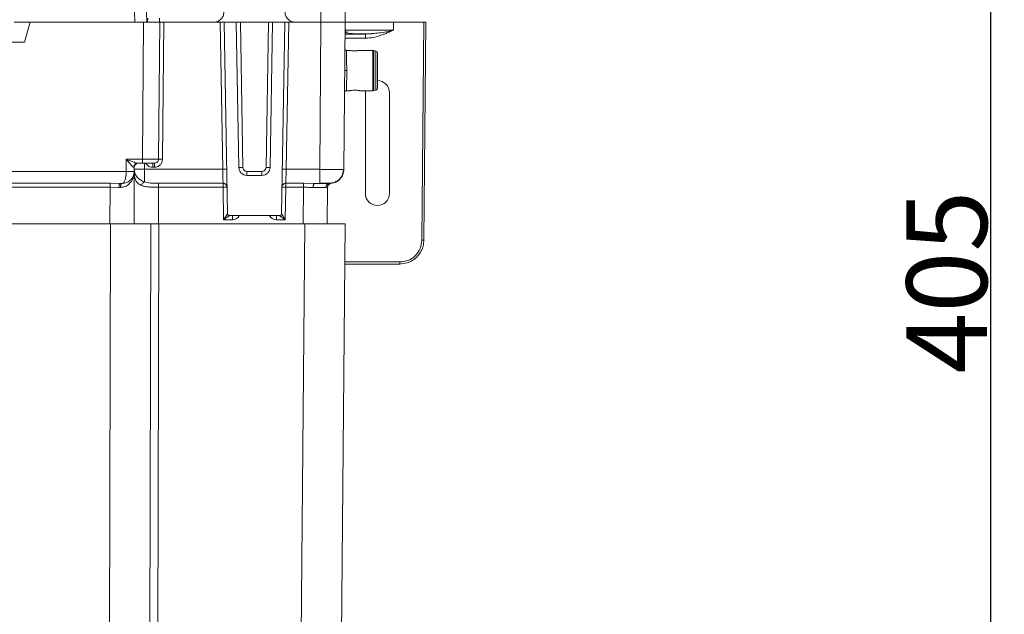
# Model space of a CAD drawing. Units: millimetres. Extents: x -436 to 865, y -1519 to 65.
# Drawn here: x 588 to 833, y -830 to -682 of the extents above; entities that cross this region are included whole.
import ezdxf

# ---------------------------------------------------------------- set-up
doc = ezdxf.new("R2010")
doc.units = ezdxf.units.MM
doc.layers.add('DETAIL', color=2, linetype='Continuous', lineweight=13)
doc.layers.add('DIMS', color=7, linetype='Continuous', lineweight=13)
doc.styles.get("Standard").update_dxf_attribs({"font": 'arial.ttf', "height": 20})
doc.dimstyles.get("Standard").update_dxf_attribs({"dimscale": 8, "dimtxt": 20, "dimasz": 2.5, "dimexe": 0.18, "dimexo": 5, "dimgap": 0.09, "dimtad": 1, "dimdec": 0, "dimzin": 0, "dimdsep": 46, "dimtxsty": 'Standard', "dimcen": 0.09, "dimclrt": 256, "dimadec": 0, "dimazin": 0, "dimtfac": 1, "dimtdec": 0, "dimtofl": 0, "dimtmove": 0, "dimatfit": 3, "dimfxl": 1, "dimtolj": 1, "dimarcsym": 0})

# ---------------------------------------------------------------- blocks, each defined once
blk = doc.blocks.new('DB5520.P_Front')
at = {"layer": 'DETAIL'}
for p, q in [((147.8, 323.5), (147.76, 326)), ((150.8, 323.5), (150.76, 326)), ((194, 323.5), (194, 326)), ((200, 323.5), (200, 326)), ((147.8, 323.5), (117.88, 323.5)), ((121.84, 323.5), (120.5, 318.5)), ((121.84, 323.5), (150, 323.5)), ((149.7, 289.5), (150, 323.5)), ((150, 323.5), (153.88, 323.5)), ((151, 323.5), (151.02, 324.48)), ((153.7, 289.49), (154, 323.5)), ((153.98, 324.48), (153.99, 323.81)), ((167.41, 323.5), (154.3, 323.5)), ((154.7, 289.49), (155, 323.5)), ((155, 323.5), (169, 323.5)), ((169, 323.5), (170, 323.5)), ((169.64, 286.99), (169, 323.5)), ((170, 323.5), (173, 323.5)), ((170, 323.5), (170.83, 275.99)), ((173.63, 287.47), (173, 323.5)), ((174, 323.5), (181, 323.5)), ((174, 323.5), (174.63, 287.47)), ((180.37, 287.47), (181, 323.5)), ((182, 323.5), (181.37, 287.47)), ((182, 323.5), (185, 323.5)), ((185, 323.5), (184.17, 275.99)), ((185, 323.5), (186, 323.5)), ((185.36, 286.99), (186, 323.5)), ((186, 323.5), (194, 323.5)), ((194, 323.5), (187.59, 323.5)), ((194, 323.5), (193.68, 286.99)), ((194, 323.5), (200, 323.5)), ((200, 323.5), (199.68, 286.97)), ((200.18, 323.5), (212, 323.5)), ((212, 323.5), (211.98, 321.5)), ((212, 323.5), (219.5, 323.5)), ((219.03, 269.45), (219.5, 323.5)), ((220, 323.5), (219.53, 269.45)), ((200.21, 321.49), (199.98, 321.49)), ((205.07, 320.5), (206.66, 320.66)), ((120.5, 318.5), (117.44, 318.5)), ((205.07, 319.5), (199.97, 319.5)), ((201.15, 316.5), (200.3, 316.5)), ((201.15, 316.5), (201.15, 316.5)), ((206.87, 316.5), (203.65, 316.5)), ((203.65, 316.5), (203.65, 316.5)), ((206.87, 306.5), (206.87, 316.5)), ((207.63, 316.33), (207.13, 316.47)), ((207.13, 306.53), (207.13, 316.47)), ((207.63, 306.67), (207.63, 316.33)), ((200.35, 306.5), (201.15, 306.5)), ((201.15, 306.5), (201.15, 306.5)), ((203.65, 306.5), (206.87, 306.5)), ((203.65, 306.5), (203.65, 306.5)), ((205, 281), (205, 306)), ((207.13, 306.53), (207.63, 306.67)), ((211, 306), (211, 281)), ((145.7, 286.49), (145.71, 289.5)), ((145.71, 289.5), (149.7, 289.5)), ((148.18, 288.43), (148.3, 288.53)), ((148.29, 288.54), (148.53, 288.5)), ((149.7, 288.5), (148.53, 288.5)), ((150.2, 286.99), (150.21, 288.5)), ((90.01, 286.49), (145.7, 286.49)), ((147.69, 287.5), (147.59, 287.5)), ((147.67, 273.5), (147.7, 286.49)), ((147.69, 287.5), (147.76, 287.87)), ((147.7, 287.54), (147.69, 287.5)), ((147.7, 287.54), (147.77, 287.89)), ((147.7, 286.49), (147.7, 287.54)), ((147.75, 286.46), (147.7, 286.3)), ((169.64, 286.99), (150.2, 286.99)), ((152.7, 287.5), (152.28, 287.5)), ((175.63, 286.49), (179.37, 286.49)), ((193.68, 286.99), (185.36, 286.99)), ((199.48, 286.97), (199.68, 286.97)), ((90.01, 283.52), (141.69, 283.52)), ((141.69, 283.52), (144.26, 283.5)), ((144.26, 283.5), (144.7, 283.5)), ((153.69, 283.53), (169.71, 283.53)), ((153.69, 282.54), (153.69, 283.53)), ((179.37, 285.5), (175.63, 285.5)), ((185.29, 283.53), (189.64, 283.53)), ((189.64, 283.53), (192.47, 283.5)), ((192.47, 283.5), (193.68, 283.5)), ((193.68, 283.62), (193.68, 283.5)), ((196.19, 283.42), (195.84, 283.43)), ((196.34, 283.51), (196.48, 283.52)), ((196.54, 283.52), (196.54, 283.52)), ((141.69, 282.53), (90.02, 282.53)), ((141.69, 282.53), (141.67, 273.57)), ((143.89, 282.5), (141.69, 282.53)), ((144.27, 282.5), (143.89, 282.5)), ((153.69, 282.54), (153.67, 273.5)), ((153.69, 282.54), (169.71, 282.54)), ((169.86, 274.5), (169.71, 282.54)), ((185.29, 282.54), (185.14, 274.5)), ((185.29, 282.54), (185.29, 283.2)), ((189.64, 282.54), (185.29, 282.54)), ((189.64, 282.54), (189.56, 273.5)), ((195.59, 282.53), (195.25, 282.51)), ((195.56, 273.5), (195.64, 282.53)), ((195.64, 282.53), (195.59, 282.53)), ((195.93, 283.23), (195.94, 283.24)), ((141.8, 273.5), (-141.8, 273.5)), ((141.27, 75.45), (141.8, 273.5)), ((141.8, 273.5), (151.8, 273.5)), ((151.27, 75.45), (151.8, 273.5)), ((151.8, 273.5), (153.8, 273.5)), ((153.24, 66.5), (153.8, 273.5)), ((153.8, 273.5), (190, 273.5)), ((169.86, 274.5), (172.05, 274.5)), ((171.33, 275.5), (183.67, 275.5)), ((172.05, 274.5), (172.05, 275.5)), ((182.95, 274.5), (182.95, 275.5)), ((182.95, 274.5), (185.14, 274.5)), ((190, 273.5), (188.25, 73.44)), ((190, 273.5), (200, 273.5)), ((200, 273.5), (198.25, 73.35)), ((199.92, 264), (213.53, 264)), ((213.53, 263.5), (199.91, 263.5))]:
    blk.add_line(p, q, dxfattribs=at)
at = {"layer": 'DETAIL', "flags": 128}
blk.add_lwpolyline([(169.71, 283.2), (169.71, 283.26), (169.71, 283.32), (169.71, 283.38), (169.71, 283.42), (169.71, 283.46), (169.71, 283.49), (169.71, 283.52), (169.71, 283.53)], dxfattribs=at)
at = {"layer": 'DETAIL'}
for centre, radius, start, end in [((206.87, 315.5), 1, 75, 90), ((207.5, 315.85), 0.5, 0, 75), ((208, 306), 3, 0, 90), ((208, 306), 3, 170.4059, 180), ((206.87, 307.5), 1, 270, 285), ((207.5, 307.15), 0.5, 285, 0), ((175.63, 287.5), 2, 181, 270), ((179.37, 287.5), 2, 270, 359), ((208, 281), 3, 180, 0), ((183.67, 276), 0.5, 270, 359)]:
    blk.add_arc(centre, radius, start, end, dxfattribs=at)
for points in [[(167.41, 323.5), (167.74, 323.54), (168.39, 323.61), (169.21, 324.18), (169.79, 324.99), (169.87, 325.63), (169.91, 325.96)], [(187.59, 323.5), (187.26, 323.54), (186.61, 323.61), (185.79, 324.18), (185.21, 324.99), (185.13, 325.63), (185.09, 325.96)], [(200, 323.5), (199.91, 323.5), (199.73, 323.5), (198.34, 323.5), (196.36, 323.5), (194.79, 323.5), (194, 323.5)], [(205.07, 320.5), (205.07, 320.49), (205.07, 320.46), (205.07, 320.22), (205.07, 319.9), (205.07, 319.63), (205.07, 319.5)], [(149.7, 288.5), (149.7, 288.51), (149.7, 288.54), (149.7, 288.78), (149.7, 289.1), (149.7, 289.37), (149.7, 289.5)], [(152.28, 288.5), (152.28, 288.49), (152.28, 288.46), (152.28, 288.22), (152.28, 287.9), (152.28, 287.63), (152.28, 287.5)], [(152.7, 288.5), (152.83, 288.51), (153.09, 288.54), (153.42, 288.77), (153.66, 289.1), (153.69, 289.36), (153.7, 289.49)], [(152.7, 287.5), (152.7, 287.63), (152.7, 287.9), (152.7, 288.22), (152.7, 288.46), (152.7, 288.49), (152.7, 288.5)], [(154.7, 289.49), (154.57, 289.49), (154.31, 289.49), (153.98, 289.49), (153.75, 289.49), (153.72, 289.49), (153.7, 289.49)], [(145.7, 286.49), (145.96, 286.49), (146.49, 286.49), (147.15, 286.49), (147.61, 286.49), (147.67, 286.49), (147.7, 286.49)], [(150.2, 286.99), (150.2, 286.67), (150.2, 286.02), (150.2, 285.14), (150.2, 284.37), (150.2, 284.04), (150.2, 283.87)], [(170.64, 287.01), (170.62, 287.01), (170.59, 287.01), (170.36, 287), (170.03, 287), (169.77, 286.99), (169.64, 286.99)], [(174.63, 287.47), (174.5, 287.47), (174.24, 287.47), (173.91, 287.46), (173.67, 287.46), (173.64, 287.46), (173.63, 287.47)], [(175.63, 285.5), (175.63, 285.51), (175.63, 285.54), (175.63, 285.77), (175.63, 286.1), (175.63, 286.36), (175.63, 286.49)], [(179.37, 286.49), (179.37, 286.36), (179.37, 286.1), (179.37, 285.77), (179.37, 285.54), (179.37, 285.51), (179.37, 285.5)], [(181.37, 287.47), (181.36, 287.46), (181.33, 287.46), (181.09, 287.46), (180.76, 287.47), (180.5, 287.47), (180.37, 287.47)], [(184.36, 287.01), (184.38, 287.01), (184.41, 287.01), (184.64, 287), (184.97, 287), (185.23, 286.99), (185.36, 286.99)], [(141.69, 282.53), (141.69, 282.65), (141.69, 282.89), (141.69, 283.21), (141.69, 283.44), (141.69, 283.5), (141.69, 283.52)], [(185.29, 283.2), (185.29, 283.28), (185.29, 283.45), (185.29, 283.5), (185.29, 283.53)], [(189.64, 282.54), (189.64, 282.66), (189.64, 282.9), (189.64, 283.21), (189.64, 283.45), (189.64, 283.5), (189.64, 283.53)], [(195.64, 282.53), (195.66, 282.65), (195.68, 282.9), (195.89, 283.21), (196.18, 283.44), (196.42, 283.49), (196.54, 283.52)], [(169.71, 282.54), (169.71, 282.66), (169.71, 282.9), (169.71, 283.1), (169.71, 283.2)], [(169.71, 282.54), (169.85, 282.54), (170.11, 282.55), (170.44, 282.55), (170.67, 282.56), (170.7, 282.56), (170.71, 282.56)], [(184.29, 282.56), (184.3, 282.56), (184.33, 282.56), (184.56, 282.55), (184.89, 282.55), (185.15, 282.54), (185.29, 282.54)], [(171.33, 275.5), (171.26, 275.51), (171.13, 275.52), (170.97, 275.64), (170.85, 275.8), (170.84, 275.93), (170.83, 275.99)], [(219.03, 269.45), (219.09, 269.45), (219.22, 269.45), (219.39, 269.45), (219.51, 269.45), (219.52, 269.45), (219.53, 269.45)]]:
    blk.add_open_spline(points, degree=3, dxfattribs=at)
for points, knots in [([(150.8, 323.5), (150.79, 323.5), (150.76, 323.5), (150.5, 323.5), (149.97, 323.5), (149.2, 323.5), (148.45, 323.5), (148.03, 323.5), (147.8, 323.5)], [0, 0, 0, 0, 0.144792, 0.270448, 0.49999, 0.729539, 0.855203, 1, 1, 1, 1]), ([(153.99, 323.81), (153.99, 323.74), (153.97, 323.59), (153.93, 323.51), (153.89, 323.5), (153.88, 323.5)], [0, 0, 0, 0, 0.404418, 0.808823, 1, 1, 1, 1]), ([(154, 323.5), (154, 323.5), (154, 323.5), (154, 323.54), (154, 323.65), (154, 323.74), (153.99, 323.81)], [0, 0, 0, 0, 0.116418, 0.234777, 0.461809, 1, 1, 1, 1]), ([(154, 323.5), (154, 323.5), (154.01, 323.5), (154.1, 323.5), (154.28, 323.5), (154.54, 323.5), (154.79, 323.5), (154.93, 323.5), (155, 323.5)], [0, 0, 0, 0, 0.136069, 0.270421, 0.499994, 0.729568, 0.863774, 1, 1, 1, 1]), ([(173, 323.5), (173, 323.5), (173.01, 323.5), (173.1, 323.5), (173.28, 323.5), (173.54, 323.5), (173.79, 323.5), (173.93, 323.5), (174, 323.5)], [0, 0, 0, 0, 0.136069, 0.270419, 0.499989, 0.729564, 0.86377, 1, 1, 1, 1]), ([(181, 323.5), (181.07, 323.5), (181.21, 323.5), (181.46, 323.5), (181.72, 323.5), (181.9, 323.5), (181.99, 323.5), (182, 323.5), (182, 323.5)], [0, 0, 0, 0, 0.136074, 0.270429, 0.500004, 0.729574, 0.863776, 1, 1, 1, 1]), ([(194.04, 323.5), (194.04, 323.5), (193.81, 323.5), (192.96, 323.5), (191.55, 323.5), (189.76, 323.5), (188.41, 323.5), (187.63, 323.5), (187.58, 323.5)], [0, 0, 0, 0, 0.000491, 0.25023, 0.493053, 0.735873, 0.985611, 1, 1, 1, 1]), ([(220, 323.5), (219.99, 323.5), (219.98, 323.5), (219.89, 323.5), (219.8, 323.5), (219.71, 323.5), (219.61, 323.5), (219.54, 323.5), (219.5, 323.5)], [0, 0, 0, 0, 0.227652, 0.469745, 0.596827, 0.727564, 0.861956, 1, 1, 1, 1]), ([(200.81, 321.12), (200.45, 320.99), (200.08, 320.86), (199.9, 320.79), (199.9, 320.79)], [0, 0, 0, 0, 0.995374, 1, 1, 1, 1]), ([(200.21, 321.5), (200.2, 321.44), (200.2, 321.31), (200.14, 321.13), (200.07, 320.97), (200, 320.89), (199.98, 320.86)], [0, 0, 0, 0, 0.262893, 0.541688, 0.832199, 1, 1, 1, 1]), ([(199.99, 320.5), (200.57, 320.5), (201.76, 320.5), (203.94, 320.5), (205.07, 320.5)], [0, 0, 0, 0, 0.483597, 1, 1, 1, 1]), ([(200.05, 320.55), (200.12, 320.56), (200.2, 320.56), (200.63, 320.59), (201.18, 320.69), (201.73, 320.79)], [0, 0, 0, 0, 0.174109, 0.184149, 1, 1, 1, 1]), ([(211.98, 321.5), (211.12, 321.5), (209.44, 321.49), (207.12, 321.49), (205.12, 321.49), (203.39, 321.49), (201.93, 321.49), (200.86, 321.49), (200.29, 321.49), (200.21, 321.49), (200.21, 321.49)], [0, 0, 0, 0, 0.156783, 0.304066, 0.441844, 0.570111, 0.712799, 0.855375, 0.99784, 1, 1, 1, 1]), ([(200.29, 320.57), (200.87, 320.57), (202.03, 320.57), (204.37, 320.57), (206.1, 320.57), (206.68, 320.57)], [0, 0, 0, 0, 0.400559, 0.80114, 1, 1, 1, 1]), ([(211.98, 321.5), (211.72, 321.38), (211.25, 321.19), (210.5, 320.87), (209.74, 320.57), (208.52, 320.12), (206.99, 319.64), (205.67, 319.55), (205.07, 319.5)], [0, 0, 0, 0, 0.118221, 0.209364, 0.340455, 0.455378, 0.749187, 1, 1, 1, 1]), ([(206.66, 320.66), (207.25, 320.71), (209.01, 320.86), (210.8, 321.24), (211.98, 321.5)], [0, 0, 0, 0, 0.334681, 1, 1, 1, 1]), ([(200.3, 316.5), (200.24, 316.51), (200.14, 316.52), (200.02, 316.58), (199.97, 316.63), (199.94, 316.65)], [0, 0, 0, 0, 0.478901, 0.736748, 1, 1, 1, 1]), ([(200.3, 316.5), (200.3, 316.5), (200.3, 316.62), (200.3, 316.28), (200.31, 315.71), (200.33, 314.92), (200.35, 313.9), (200.37, 312.66), (200.39, 311.9), (200.4, 311.5)], [0, 0, 0, 0, 0.000032, 0.242806, 0.369903, 0.500423, 0.710359, 0.845321, 1, 1, 1, 1]), ([(201.15, 316.5), (201.15, 316.5), (201.16, 316.5), (201.25, 316.48), (201.47, 316.44), (201.88, 316.39), (202.39, 316.36), (202.9, 316.39), (203.26, 316.43), (203.46, 316.46), (203.57, 316.48), (203.64, 316.5), (203.65, 316.5), (203.65, 316.5)], [0, 0, 0, 0, 0.055784, 0.112174, 0.228797, 0.357341, 0.49509, 0.635714, 0.767105, 0.828078, 0.887546, 0.944167, 1, 1, 1, 1]), ([(203.65, 316.5), (203.65, 316.5), (203.64, 316.5), (203.55, 316.48), (203.33, 316.44), (202.92, 316.39), (202.41, 316.36), (201.9, 316.39), (201.54, 316.43), (201.34, 316.46), (201.23, 316.48), (201.16, 316.5), (201.15, 316.5), (201.15, 316.5)], [0, 0, 0, 0, 0.055784, 0.112174, 0.228797, 0.357341, 0.49509, 0.635714, 0.767105, 0.828078, 0.887546, 0.944167, 1, 1, 1, 1]), ([(208, 311.5), (208, 312.05), (208, 312.89), (208, 313.9), (208, 314.6), (208, 315.16), (208, 315.7), (208, 315.79), (208, 315.85)], [0, 0, 0, 0, 0.239457, 0.368361, 0.5, 0.631639, 0.760543, 1, 1, 1, 1]), ([(199.9, 311.5), (199.9, 311.5), (199.91, 311.5), (199.97, 311.5), (200.04, 311.5), (200.12, 311.5), (200.24, 311.5), (200.33, 311.5), (200.4, 311.5)], [0, 0, 0, 0, 0.239459, 0.368364, 0.500004, 0.631643, 0.760546, 1, 1, 1, 1]), ([(200.4, 311.5), (200.39, 311.09), (200.38, 310.33), (200.37, 309.1), (200.36, 308.07), (200.36, 307.3), (200.35, 306.67), (200.35, 306.57), (200.35, 306.5)], [0, 0, 0, 0, 0.155427, 0.290653, 0.499672, 0.630189, 0.757277, 1, 1, 1, 1]), ([(208, 307.15), (208, 307.21), (208, 307.3), (208, 307.84), (208, 308.4), (208, 309.1), (208, 310.11), (208, 310.95), (208, 311.5)], [0, 0, 0, 0, 0.239457, 0.368361, 0.5, 0.631639, 0.760543, 1, 1, 1, 1]), ([(199.99, 306.35), (199.97, 306.33), (199.92, 306.27), (199.86, 306.16), (199.85, 306.06), (199.85, 306)], [0, 0, 0, 0, 0.2636047, 0.5215401, 1, 1, 1, 1]), ([(199.99, 306.35), (200.02, 306.37), (200.07, 306.42), (200.19, 306.48), (200.28, 306.49), (200.35, 306.5)], [0, 0, 0, 0, 0.263257, 0.521105, 1, 1, 1, 1]), ([(201.15, 306.5), (201.15, 306.5), (201.16, 306.5), (201.23, 306.52), (201.34, 306.54), (201.54, 306.57), (201.9, 306.61), (202.41, 306.64), (202.92, 306.61), (203.33, 306.56), (203.55, 306.52), (203.64, 306.5), (203.65, 306.5), (203.65, 306.5)], [0, 0, 0, 0, 0.055827, 0.112454, 0.17191, 0.232894, 0.364286, 0.50491, 0.642658, 0.771202, 0.887826, 0.94421, 1, 1, 1, 1]), ([(201.48, 306.56), (201.39, 306.54), (201.25, 306.52), (201.16, 306.5), (201.15, 306.5), (201.15, 306.5)], [0, 0, 0, 0, 0.5097232, 0.7561616, 1, 1, 1, 1]), ([(203.31, 306.56), (203.18, 306.58), (202.91, 306.61), (202.38, 306.64), (202.05, 306.62), (201.89, 306.61)], [0, 0, 0, 0, 0.322771, 0.668225, 1, 1, 1, 1]), ([(147.59, 287.5), (147.56, 287.51), (147.49, 287.52), (147.3, 287.66), (146.96, 288), (146.4, 288.65), (145.96, 289.19), (145.71, 289.5)], [0, 0, 0, 0, 0.075875, 0.159302, 0.359032, 0.63416, 1, 1, 1, 1]), ([(145.71, 289.5), (146.36, 289.23), (147.22, 288.89), (148.08, 288.57), (148.26, 288.54), (148.29, 288.54)], [0, 0, 0, 0, 0.729516, 0.95851, 1, 1, 1, 1]), ([(148.18, 288.43), (148.12, 288.4), (148.01, 288.34), (147.86, 288.21), (147.74, 288.05), (147.62, 287.82), (147.6, 287.63), (147.59, 287.5)], [0, 0, 0, 0, 0.168075, 0.341432, 0.514785, 0.684547, 1, 1, 1, 1]), ([(147.76, 287.87), (147.79, 287.93), (147.84, 288.05), (147.97, 288.21), (148.13, 288.34), (148.36, 288.47), (148.56, 288.49), (148.68, 288.5)], [0, 0, 0, 0, 0.169479, 0.342539, 0.5156, 0.685079, 1, 1, 1, 1]), ([(148.53, 288.5), (148.41, 288.49), (148.29, 288.49), (148.18, 288.43), (148.18, 288.43)], [0, 0, 0, 0, 0.994638, 1, 1, 1, 1]), ([(149.7, 289.5), (150, 289.5), (150.58, 289.5), (151.39, 289.49), (152.11, 289.49), (152.88, 289.49), (153.56, 289.49), (153.66, 289.49), (153.7, 289.49)], [0, 0, 0, 0, 0.140991, 0.277485, 0.40948, 0.536976, 0.777384, 1, 1, 1, 1]), ([(149.7, 288.5), (150.1, 288.5), (150.88, 288.5), (151.87, 288.5), (152.57, 288.5), (152.66, 288.5), (152.7, 288.5)], [0, 0, 0, 0, 0.249932, 0.500035, 0.750108, 1, 1, 1, 1]), ([(150.6, 288.5), (150.68, 288.35), (150.9, 287.98), (151.51, 287.59), (152.02, 287.53), (152.28, 287.5)], [0, 0, 0, 0, 0.249086, 0.624009, 1, 1, 1, 1]), ([(152.7, 287.5), (152.96, 287.53), (153.49, 287.59), (154.15, 288.05), (154.61, 288.71), (154.67, 289.23), (154.7, 289.49)], [0, 0, 0, 0, 0.250477, 0.500455, 0.750989, 1, 1, 1, 1]), ([(144.7, 283.5), (144.83, 283.55), (145.1, 283.64), (145.43, 284.35), (145.66, 285.33), (145.69, 286.11), (145.7, 286.49)], [0, 0, 0, 0, 0.263208, 0.51864, 0.763098, 1, 1, 1, 1]), ([(147.7, 286.49), (147.66, 286.11), (147.57, 285.33), (146.89, 284.35), (145.9, 283.64), (145.1, 283.55), (144.7, 283.5)], [0, 0, 0, 0, 0.23691, 0.481366, 0.736795, 1, 1, 1, 1]), ([(150.2, 286.99), (149.87, 286.99), (149.22, 286.99), (148.39, 286.99), (147.81, 286.99), (147.74, 286.99), (147.7, 286.99)], [0, 0, 0, 0, 0.250005, 0.500005, 0.750002, 1, 1, 1, 1]), ([(147.7, 286.99), (147.7, 286.96), (147.7, 286.87), (147.71, 286.7), (147.73, 286.55), (147.75, 286.46)], [0, 0, 0, 0, 0.1756642, 0.4825893, 1, 1, 1, 1]), ([(147.7, 286.3), (147.74, 285.64), (147.8, 284.57), (148.47, 283.52), (149.16, 283.16), (149.5, 282.98)], [0, 0, 0, 0, 0.4429428, 0.7179578, 1, 1, 1, 1]), ([(147.75, 286.46), (147.83, 286.17), (147.98, 285.62), (148.54, 284.89), (149.24, 284.27), (149.89, 284), (150.2, 283.87)], [0, 0, 0, 0, 0.264274, 0.51918, 0.763319, 1, 1, 1, 1]), ([(169.71, 283.53), (169.71, 283.63), (169.71, 283.82), (169.69, 284.59), (169.67, 285.45), (169.65, 286.25), (169.64, 286.73), (169.64, 286.99)], [0, 0, 0, 0, 0.241657, 0.499282, 0.709489, 0.844794, 1, 1, 1, 1]), ([(174.63, 287.47), (174.65, 287.34), (174.68, 287.09), (174.91, 286.76), (175.24, 286.54), (175.5, 286.51), (175.63, 286.49)], [0, 0, 0, 0, 0.24986, 0.500017, 0.750149, 1, 1, 1, 1]), ([(179.37, 286.49), (179.5, 286.51), (179.76, 286.54), (180.09, 286.76), (180.32, 287.09), (180.35, 287.34), (180.37, 287.47)], [0, 0, 0, 0, 0.249851, 0.499983, 0.75014, 1, 1, 1, 1]), ([(185.36, 286.99), (185.36, 286.73), (185.35, 286.25), (185.33, 285.45), (185.31, 284.6), (185.29, 283.82), (185.29, 283.63), (185.29, 283.53)], [0, 0, 0, 0, 0.155038, 0.290196, 0.500175, 0.758104, 1, 1, 1, 1]), ([(193.68, 286.99), (194.12, 286.99), (194.99, 286.98), (196.22, 286.98), (197.29, 286.97), (198.43, 286.97), (199.3, 286.97), (199.44, 286.97), (199.48, 286.97)], [0, 0, 0, 0, 0.160547, 0.315985, 0.466313, 0.61153, 0.885389, 1, 1, 1, 1]), ([(193.68, 286.99), (193.68, 286.53), (193.68, 285.62), (193.68, 284.47), (193.68, 283.75), (193.68, 283.66), (193.68, 283.62)], [0, 0, 0, 0, 0.28226, 0.564519, 0.846779, 1, 1, 1, 1]), ([(199.68, 286.97), (199.63, 286.51), (199.51, 285.6), (198.7, 284.47), (197.74, 283.75), (197.06, 283.66), (196.82, 283.63)], [0, 0, 0, 0, 0.284119, 0.568238, 0.852357, 1, 1, 1, 1]), ([(197.38, 283.74), (197.7, 283.9), (198.34, 284.22), (199.05, 285.05), (199.49, 286.01), (199.55, 286.69), (199.57, 287.02)], [0, 0, 0, 0, 0.25552, 0.515156, 0.76669, 1, 1, 1, 1]), ([(144.26, 283.5), (144.21, 283.49), (144.14, 283.47), (144.06, 283.34), (144, 283.21), (143.95, 283.05), (143.91, 282.82), (143.9, 282.63), (143.89, 282.5)], [0, 0, 0, 0, 0.239504, 0.368391, 0.499999, 0.631608, 0.760495, 1, 1, 1, 1]), ([(147.46, 285.35), (147.43, 285.12), (147.32, 284.4), (146.59, 283.45), (145.5, 282.65), (144.64, 282.55), (144.27, 282.5)], [0, 0, 0, 0, 0.164251, 0.527158, 0.795441, 1, 1, 1, 1]), ([(144.27, 282.5), (144.28, 282.63), (144.29, 282.82), (144.34, 283.05), (144.39, 283.21), (144.46, 283.34), (144.56, 283.47), (144.65, 283.49), (144.7, 283.5)], [0, 0, 0, 0, 0.239502, 0.368387, 0.499995, 0.631602, 0.76049, 1, 1, 1, 1]), ([(149.5, 282.98), (149.53, 283.07), (149.6, 283.27), (149.77, 283.54), (149.97, 283.75), (150.13, 283.83), (150.2, 283.87)], [0, 0, 0, 0, 0.2438716, 0.4999958, 0.7561223, 1, 1, 1, 1]), ([(150.2, 283.87), (150.69, 283.76), (151.75, 283.52), (153.01, 283.53), (153.69, 283.53)], [0, 0, 0, 0, 0.466223, 1, 1, 1, 1]), ([(170.71, 282.56), (170.7, 282.68), (170.68, 282.88), (170.55, 283.1), (170.41, 283.26), (170.26, 283.38), (170.02, 283.5), (169.84, 283.52), (169.71, 283.53)], [0, 0, 0, 0, 0.23968, 0.379443, 0.499961, 0.63976, 0.766479, 1, 1, 1, 1]), ([(185.29, 283.53), (185.16, 283.52), (184.98, 283.5), (184.74, 283.38), (184.59, 283.26), (184.45, 283.1), (184.32, 282.88), (184.3, 282.68), (184.29, 282.56)], [0, 0, 0, 0, 0.233531, 0.360248, 0.500039, 0.620582, 0.760321, 1, 1, 1, 1]), ([(192.47, 283.5), (192.42, 283.49), (192.35, 283.47), (192.25, 283.34), (192.19, 283.21), (192.13, 283.05), (192.08, 282.82), (192.08, 282.63), (192.07, 282.5)], [0, 0, 0, 0, 0.239505, 0.368392, 0.5, 0.631608, 0.760494, 1, 1, 1, 1]), ([(193.68, 283.56), (193.99, 283.56), (194.61, 283.56), (195.45, 283.56), (196.16, 283.56), (196.44, 283.56), (196.59, 283.56)], [0, 0, 0, 0, 0.249685, 0.499576, 0.749681, 1, 1, 1, 1]), ([(193.68, 283.5), (194.01, 283.5), (194.67, 283.5), (195.48, 283.5), (195.98, 283.5), (196.05, 283.5), (196.07, 283.5)], [0, 0, 0, 0, 0.294979, 0.590024, 0.885077, 1, 1, 1, 1]), ([(196.18, 283.5), (196.06, 283.49), (195.88, 283.47), (195.67, 283.34), (195.52, 283.21), (195.4, 283.06), (195.28, 282.83), (195.26, 282.63), (195.25, 282.51)], [0, 0, 0, 0, 0.239746, 0.368662, 0.500247, 0.631797, 0.760608, 1, 1, 1, 1]), ([(195.69, 282.9), (195.76, 283.02), (195.9, 283.26), (196.13, 283.38), (196.25, 283.44)], [0, 0, 0, 0, 0.495536, 1, 1, 1, 1]), ([(196.64, 283.52), (196.51, 283.51), (196.25, 283.49), (196.01, 283.32), (195.89, 283.23)], [0, 0, 0, 0, 0.492187, 1, 1, 1, 1]), ([(196.84, 283.74), (196.77, 283.67), (196.64, 283.53), (196.28, 283.51), (196.11, 283.5)], [0, 0, 0, 0, 0.531792, 1, 1, 1, 1]), ([(196.81, 283.56), (197.02, 283.61), (197.47, 283.72), (197.65, 283.94), (197.75, 284.06)], [0, 0, 0, 0, 0.472455, 1, 1, 1, 1]), ([(149.5, 282.98), (149.77, 282.89), (150.31, 282.71), (151.3, 282.61), (152.44, 282.55), (153.25, 282.54), (153.69, 282.54)], [0, 0, 0, 0, 0.232387, 0.480495, 0.714994, 1, 1, 1, 1]), ([(192.07, 282.5), (191.88, 282.5), (191.67, 282.51), (191.27, 282.51), (190.67, 282.53), (190.06, 282.54), (189.64, 282.54)], [0, 0, 0, 0, 0.247259, 0.273396, 0.499143, 1, 1, 1, 1]), ([(195.25, 282.51), (194.91, 282.51), (194.39, 282.51), (193.2, 282.51), (192.45, 282.5), (192.07, 282.5)], [0, 0, 0, 0, 0.467453, 0.725845, 1, 1, 1, 1]), ([(195.64, 282.53), (195.64, 282.59), (195.65, 282.72), (195.69, 282.88), (195.74, 282.97), (195.76, 283)], [0, 0, 0, 0, 0.372619, 0.767414, 1, 1, 1, 1]), ([(170.83, 275.99), (170.83, 275.99), (170.82, 275.98), (170.78, 275.91), (170.7, 275.8), (170.55, 275.56), (170.26, 275.13), (170, 274.73), (169.86, 274.5)], [0, 0, 0, 0, 0.073969, 0.152604, 0.248138, 0.358551, 0.634917, 1, 1, 1, 1]), ([(185.14, 274.5), (185, 274.73), (184.74, 275.13), (184.45, 275.56), (184.3, 275.8), (184.22, 275.91), (184.18, 275.98), (184.17, 275.99), (184.17, 275.99)], [0, 0, 0, 0, 0.365083, 0.641449, 0.751851, 0.847396, 0.926027, 1, 1, 1, 1]), ([(169.86, 274.5), (170.08, 274.65), (170.47, 274.92), (170.91, 275.21), (171.14, 275.37), (171.25, 275.45), (171.32, 275.49), (171.33, 275.5), (171.33, 275.5)], [0, 0, 0, 0, 0.365078, 0.64144, 0.751828, 0.847382, 0.926009, 1, 1, 1, 1]), ([(170.87, 275.81), (170.88, 275.78), (170.91, 275.72), (170.96, 275.69), (170.98, 275.69), (170.98, 275.69)], [0, 0, 0, 0, 0.47988, 0.998709, 1, 1, 1, 1]), ([(172.05, 274.5), (172.29, 274.53), (172.8, 274.58), (173.42, 274.96), (173.65, 275.34), (173.75, 275.5)], [0, 0, 0, 0, 0.352636, 0.7323, 1, 1, 1, 1]), ([(181.25, 275.5), (181.35, 275.34), (181.58, 274.96), (182.2, 274.58), (182.71, 274.53), (182.95, 274.5)], [0, 0, 0, 0, 0.2677, 0.647364, 1, 1, 1, 1]), ([(183.67, 275.5), (183.67, 275.5), (183.68, 275.49), (183.75, 275.45), (183.86, 275.37), (184.09, 275.21), (184.53, 274.92), (184.92, 274.65), (185.14, 274.5)], [0, 0, 0, 0, 0.073983, 0.15262, 0.24816, 0.35856, 0.634921, 1, 1, 1, 1]), ([(213.53, 264), (214.24, 264.08), (215.68, 264.24), (217.49, 265.5), (218.77, 267.3), (218.94, 268.74), (219.03, 269.45)], [0, 0, 0, 0, 0.249359, 0.499976, 0.75058, 1, 1, 1, 1]), ([(219.53, 269.45), (219.49, 268.97), (219.42, 268.03), (218.91, 266.74), (218.2, 265.66), (217.08, 264.57), (215.5, 263.68), (214.15, 263.56), (213.53, 263.5)], [0, 0, 0, 0, 0.154573, 0.300764, 0.438568, 0.567977, 0.800627, 1, 1, 1, 1]), ([(213.53, 264), (213.53, 263.94), (213.53, 263.84), (213.53, 263.72), (213.53, 263.64), (213.53, 263.58), (213.53, 263.52), (213.53, 263.51), (213.53, 263.5)], [0, 0, 0, 0, 0.23937, 0.368217, 0.499813, 0.631435, 0.760361, 1, 1, 1, 1])]:
    blk.add_open_spline(points, degree=3, knots=knots, dxfattribs=at)
blk = doc.blocks.new('*D22')
at = {"layer": 'Defpoints', "color": 0, "transparency": 16777216}
for p in [(689.14, -401.35), (249.14, -682.59), (689.14, -682.59)]:
    blk.add_point(p, dxfattribs=at)
at = {"layer": 'DIMS', "color": 0, "lineweight": -2, "transparency": 16777216}
for p, q in [((249.14, -642.59), (249.14, -399.91)), ((689.14, -642.59), (689.14, -399.91)), ((269.14, -401.35), (669.14, -401.35))]:
    blk.add_line(p, q, dxfattribs=at)
at = {"layer": 'DIMS', "color": 0, "transparency": 16777216}
for points in [[(269.14, -398.02), (269.14, -404.68), (249.14, -401.35)], [(669.14, -398.02), (669.14, -404.68), (689.14, -401.35)]]:
    blk.add_solid(points, dxfattribs=at)
at = {"layer": 'DIMS', "transparency": 16777216, "insert": (469.14, -390.42), "char_height": 20, "attachment_point": 5}
blk.add_mtext('\\A1;440', dxfattribs=at)
blk = doc.blocks.new('*D23')
at = {"layer": 'Defpoints', "color": 0, "transparency": 16777216}
for p in [(650.4, -544.59), (829.27, -544.59), (650.4, -949.59)]:
    blk.add_point(p, dxfattribs=at)
at = {"layer": 'DIMS', "color": 0, "lineweight": -2, "transparency": 16777216}
for p, q in [((690.4, -544.59), (830.71, -544.59)), ((829.27, -929.59), (829.27, -564.59)), ((690.4, -949.59), (830.71, -949.59))]:
    blk.add_line(p, q, dxfattribs=at)
at = {"layer": 'DIMS', "color": 0, "transparency": 16777216}
for points in [[(825.94, -564.59), (832.61, -564.59), (829.27, -544.59)], [(825.94, -929.59), (832.61, -929.59), (829.27, -949.59)]]:
    blk.add_solid(points, dxfattribs=at)
at = {"layer": 'DIMS', "transparency": 16777216, "insert": (818.34, -747.09), "char_height": 20, "attachment_point": 5, "rotation": 90}
blk.add_mtext('\\A1;405', dxfattribs=at)

msp = doc.modelspace()

# ---------------------------------------------------------------- block references
at = {"layer": 'DIMS'}
msp.add_blockref('DB5520.P_Front', (469.14, -1006.09), dxfattribs=at)

# ---------------------------------------------------------------- dimensions: what is measured, and where the dimension line sits
dim = msp.add_linear_dim(base=(689.14, -401.35), p1=(249.14, -682.59), p2=(689.14, -682.59), dimstyle='Standard', dxfattribs=at)
dim.commit()
dim.dimension.update_dxf_attribs({"geometry": '*D22', "text_midpoint": (469.14, -390.42)})
dim = msp.add_linear_dim(base=(829.27, -544.59), p1=(650.4, -949.59), p2=(650.4, -544.59), angle=90, dimstyle='Standard', dxfattribs=at)
dim.commit()
dim.dimension.update_dxf_attribs({"geometry": '*D23', "text_midpoint": (818.34, -747.09)})

doc.saveas('drawing.dxf')
